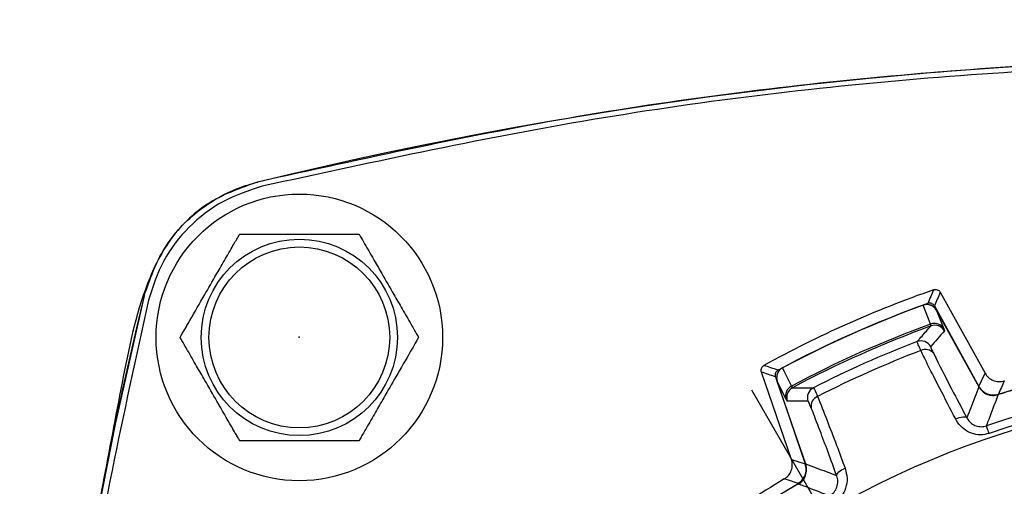
# Model space of a CAD drawing. Units: inches. Extents: x 0.3 to 16.7, y 0.2 to 10.8.
# Drawn here: x 1.1 to 2, y 6.3 to 6.8 of the extents above; entities that cross this region are included whole.
import ezdxf

# ---------------------------------------------------------------- set-up
doc = ezdxf.new("R2010")
doc.units = ezdxf.units.IN
doc.header["$MEASUREMENT"] = 0
doc.header["$PDSIZE"] = -1
doc.linetypes.add('CENTERX2', pattern=[0.8, 0.5, -0.1, 0.1, -0.1])
doc.layers.add('OBJECT', color=7, linetype='Continuous')
doc.styles.add('SLDTEXTSTYLE1', font='TXT', dxfattribs={"width": 0.7})
doc.dimstyles.new('SLDDIMSTYLE7', dxfattribs={"dimtxt": 0.105523, "dimasz": 0.156, "dimexe": 0, "dimexo": 0.0625, "dimgap": 0.026381, "dimtad": 0, "dimtih": 1, "dimtoh": 1, "dimdec": 4, "dimlfac": 2, "dimzin": 4, "dimdsep": 46, "dimtxsty": 'SLDTEXTSTYLE1', "dimsah": 1, "dimcen": 0.09, "dimadec": 1, "dimazin": 1, "dimtfac": 1, "dimtdec": 1, "dimtofl": 0, "dimtmove": 0, "dimatfit": 3, "dimfxl": 0, "dimfrac": 2, "dimtolj": 1, "dimtzin": 12, "dimarcsym": 0})
doc.dimstyles.new('SLDDIMSTYLE8', dxfattribs={"dimtxt": 0.18, "dimasz": 0.156, "dimexe": 0, "dimexo": 0.0625, "dimgap": 0, "dimtad": 0, "dimtih": 1, "dimtoh": 1, "dimdec": 0, "dimrnd": 1e-09, "dimzin": 0, "dimdsep": 46, "dimtxsty": 'Standard', "dimsah": 1, "dimcen": 0.09, "dimadec": 0, "dimazin": 0, "dimtfac": 0.156, "dimtdec": 0, "dimtofl": 0, "dimtmove": 0, "dimatfit": 3, "dimfxl": 0, "dimfrac": 2, "dimtolj": 1, "dimtzin": 0, "dimarcsym": 0})

# ---------------------------------------------------------------- blocks, each defined once
blk = doc.blocks.new('_D_7')
at = {"layer": 'OBJECT'}
for p, q in [((2.2454, 5.13133), (2.2454, 3.37139)), ((2.76201, 4.66675), (3.34048, 3.66481))]:
    blk.add_line(p, q, dxfattribs=at)
for start, end in [(293.36586, 300), (270, 278.8838)]:
    blk.add_arc((2.2454, 5.56153), 2.06514, start, end, dxfattribs=at)
for points in [[(3.27798, 3.77306), (3.12789, 3.7232), (3.15217, 3.67722)], [(2.2454, 3.49639), (2.40227, 3.47628), (2.40031, 3.52825)]]:
    blk.add_solid(points, dxfattribs=at)
at = {"layer": 'OBJECT', "insert": (2.62683, 3.63357), "char_height": 0.104167, "attachment_point": 1, "style": 'SLDTEXTSTYLE1'}
blk.add_mtext('30.0°', dxfattribs=at)

msp = doc.modelspace()

# ---------------------------------------------------------------- linework, layer by layer
at = {"color": 7, "linetype": 'Continuous', "lineweight": 25}
for p, q in [((1.92110745, 6.50839579), (1.9617162, 6.43513568)), ((1.91579415, 6.49603728), (1.95624068, 6.42306977)), ((1.91779686, 6.49216665), (1.95642313, 6.42248297)), ((1.91783448, 6.49191028), (1.92437115, 6.47532812)), ((1.91783448, 6.49191028), (1.95622882, 6.42264503)), ((1.91273626, 6.47790399), (1.91233597, 6.47956307)), ((1.92437115, 6.47532812), (1.92488895, 6.47335078)), ((1.78601141, 6.35690686), (1.75874108, 6.43610558)), ((1.95624068, 6.42306977), (1.9617162, 6.43513568)), ((1.77148055, 6.43178468), (1.79864202, 6.35290202)), ((1.79895592, 6.35237403), (1.7730169, 6.42770644)), ((1.78113128, 6.41155357), (1.77318223, 6.42750698)), ((1.79896549, 6.35262688), (1.77318223, 6.42750698)), ((1.78603719, 6.4233312), (1.78700228, 6.42192366)), ((1.97390048, 6.41604716), (1.99445902, 6.42230888)), ((1.78225422, 6.40984573), (1.78113128, 6.41155357)), ((1.78601141, 6.35690686), (1.79864202, 6.35290202))]:
    msp.add_line(p, q, dxfattribs=at)
at = {"color": 7, "linetype": 'CENTERX2'}
msp.add_line((1.74973073, 6.42005916), (2.73700529, 4.71004946), dxfattribs=at)
at = {"color": 7, "linetype": 'Continuous', "lineweight": 25, "flags": 128}
for points in [[(1.91233597, 6.47956307), (1.91043563, 6.48437999), (1.9055745, 6.49670197)], [(1.77782483, 6.43982412), (1.77917712, 6.4371084), (1.78603719, 6.4233312)], [(1.93509075, 6.39353548), (1.9367521, 6.39430071), (1.93840505, 6.39491069), (1.93999325, 6.39534467), (1.94146264, 6.39558784), (1.94276316, 6.39563191), (1.94385048, 6.39547542), (1.94468757, 6.39512364), (1.94524594, 6.39458854)], [(1.96544829, 6.38042803), (1.96496851, 6.38183147), (1.9645223, 6.38313664), (1.96412081, 6.38431106), (1.96377404, 6.3853254), (1.96349061, 6.38615442), (1.96327763, 6.38677745), (1.96314039, 6.38717888), (1.96308231, 6.38734879)], [(1.82716451, 6.3420153), (1.82714049, 6.3427883), (1.82743921, 6.34364578), (1.82805043, 6.34455855), (1.82895341, 6.34549552), (1.83011735, 6.34642479), (1.83150256, 6.34731468), (1.8330619, 6.3481349), (1.83474224, 6.34885744)], [(1.79204426, 6.33507922), (1.79164016, 6.335211), (1.78943648, 6.33592951), (1.78503173, 6.33736595), (1.77953803, 6.33915776)]]:
    msp.add_lwpolyline(points, dxfattribs=at)
at = {"color": 7, "linetype": 'Continuous', "lineweight": 25}
for radius in [0.13, 0.0890625, 0.08203125]:
    msp.add_circle((1.33940479, 6.46752651), radius, dxfattribs=at)
for centre, radius, start, end in [((2.24540479, 2.72152651), 3.99976436, 76.35127797, 103.64872203), ((2.24540479, 5.56152651), 1.005, 109.18805635, 118.81194365), ((4.30589667, 5.46838648), 2.60813206, 156.44448588, 156.74069295), ((5.08540479, 5.56152651), 3.99976436, 166.35127797, 193.64872203), ((2.24540479, 5.56152651), 0.99511603, 109.71350247, 118.28649753), ((1.90905066, 6.48731855), 0.01, 29, 109.96684202), ((2.24540479, 5.56152651), 0.995, 109.96684202, 118.03315798), ((2.24540479, 5.56152651), 0.99500641, 109.97046976, 118.02953024), ((2.24540479, 5.56152651), 0.97658895, 109.94105559, 118.05894441), ((1.91584932, 6.47032887), 0.00987998, 30.39757623, 110.83042396), ((2.24540479, 5.56152651), 0.97489286, 109.95219527, 118.04780473), ((1.91614182, 6.46849896), 0.01000262, 29.01603719, 109.90533205), ((2.24540479, 5.56152651), 0.96603209, 110.94209456, 117.05790544), ((1.90368888, 6.45439945), 0.01000289, 29.01819675, 110.89372955), ((2.24540479, 5.56152651), 0.95726786, 110.9288684, 117.0711316), ((1.90764099, 6.4474083), 0.0092309, 35.59947668, 116.9291176), ((0.90058426, 3.86300091), 2.71886734, 71.26551083, 71.54965256), ((1.78247207, 6.43096212), 0.01, 118.03315798, 199), ((2.24540479, 5.56152651), 0.87274762, 71.12606641, 108.87393359), ((2.24540479, 5.56152651), 0.86543363, 71.12606641, 108.87393359), ((6.70437085, 4.3231932), 5.17275435, 155.98874857, 156.13445063), ((2.24540479, 5.56152651), 0.86152624, 53.35992237, 126.64007764), ((1.79054865, 6.4145414), 0.00987998, 117.16964481, 197.60258213), ((1.79171302, 6.41309954), 0.01000281, 118.09543735, 198.98315332), ((1.81052325, 6.4129196), 0.01000271, 117.10539612, 198.98257615), ((1.96954243, 6.42975514), 0.015, 209, 253.60540712), ((2.24540479, 5.56152651), 0.89622063, 106.24290248, 107.63574118), ((1.8130745, 6.40530448), 0.009231, 111.07116706, 192.39982241), ((1.78477312, 6.34749054), 0.015, 300.3733818, 19), ((2.24540479, 5.56152651), 0.9065, 120.92516828, 125.90269998), ((2.24540479, 5.56152651), 0.89622063, 120.36425882, 126.41949003)]:
    msp.add_arc(centre, radius, start, end, dxfattribs=at)
at = {"color": 7, "linetype": 'CENTERX2'}
msp.add_arc((5.08540479, 5.56152651), 3.99976436, 166.35127797, 193.64872203, dxfattribs=at)
at = {"color": 7, "linetype": 'Continuous', "lineweight": 25}
for centre, major_axis, ratio, start_param, end_param in [((7.24766871, 8.33432667), (5.37949895, 2.98190496), 0.369922506, 2.693686481, 2.697697127), ((2.77226876, 5.85357198), (1.03656203, 0.57457572), 0.866113339, 1.951760688, 1.967926347), ((-3.16235519, 3.69948542), (5.81557463, 2.00246293), 0.369922506, 0.443895527, 0.447906172), ((1.6758319, 5.36540683), (1.12058835, 0.38584951), 0.866113339, 1.173666306, 1.189831965)]:
    msp.add_ellipse(centre, major_axis=major_axis, ratio=ratio, start_param=start_param, end_param=end_param, dxfattribs=at)
for points, knots in [([(3.39860192, 5.76640127), (3.39833788, 5.78020446), (3.39611347, 5.89649092), (3.36994307, 6.11427038), (3.32843459, 6.34306493), (3.29813651, 6.48684146), (3.27914176, 6.54725136), (3.24335701, 6.58618702), (3.1843694, 6.61379079), (3.10769549, 6.62859775), (2.98630374, 6.65246371), (2.83380995, 6.67947293), (2.64957049, 6.7022803), (2.42982681, 6.71951239), (2.17456014, 6.7242656), (1.88322529, 6.70826364), (1.59107547, 6.67216691), (1.3982288, 6.62969562), (1.30154097, 6.60840172)], [0, 0, 0, 0, 0.014761448, 0.124359368, 0.233957365, 0.263130868, 0.28188042, 0.30081685, 0.317580116, 0.350726608, 0.383927257, 0.450030278, 0.516204665, 0.58237909, 0.685658566, 0.788938078, 0.894179556, 1, 1, 1, 1]), ([(3.18523965, 6.60454788), (3.08221284, 6.62697757), (2.87616284, 6.67183617), (2.56157715, 6.70787686), (2.24540771, 6.7208513), (1.92923825, 6.70787742), (1.61465252, 6.67183709), (1.40859961, 6.62697808), (1.30556993, 6.60454788)], [0, 0, 0, 0, 0.166667085, 0.333328315, 0.499999999, 0.666667069, 0.833328305, 1, 1, 1, 1]), ([(1.30154097, 6.60840172), (1.28663286, 6.60317131), (1.25681699, 6.5927106), (1.22137642, 6.55951664), (1.19350005, 6.50290339), (1.17839871, 6.4260691), (1.15510429, 6.30450373), (1.12768132, 6.15199314), (1.10488522, 5.9677401), (1.08927804, 5.77064811), (1.0835763, 5.56094704), (1.08965556, 5.33926043), (1.10865884, 5.11527541), (1.13613346, 4.91166449), (1.16689373, 4.76489537), (1.18294744, 4.67494707), (1.19376758, 4.62098157), (1.21492337, 4.57250834), (1.24957287, 4.53562914), (1.30703562, 4.50921981), (1.38355044, 4.49443443), (1.50495339, 4.4704618), (1.65742205, 4.44353109), (1.84166229, 4.4207299), (2.03875304, 4.40528011), (2.24845108, 4.39969564), (2.47012889, 4.40591934), (2.69408641, 4.4250389), (2.89755283, 4.45269088), (3.04890702, 4.48433046), (3.14762282, 4.50208316), (3.20813641, 4.51696419), (3.2546132, 4.54702246), (3.28382083, 4.58719356), (3.30037369, 4.63545508), (3.31025189, 4.68703793), (3.32559909, 4.77188174), (3.35958912, 4.93928407), (3.38789977, 5.14460753), (3.39457261, 5.30018336), (3.39686562, 5.35364447)], [0, 0, 0, 0, 0.009376732, 0.01875325, 0.028132689, 0.046702841, 0.065316392, 0.102305656, 0.139334854, 0.176364072, 0.220557266, 0.264784461, 0.30897766, 0.355005603, 0.387605042, 0.398658646, 0.409691435, 0.420484424, 0.429859013, 0.439233894, 0.457775609, 0.476345189, 0.513330683, 0.550356102, 0.587381548, 0.631574563, 0.67580158, 0.7199946, 0.766003696, 0.798579459, 0.812409162, 0.826134187, 0.835503069, 0.844871904, 0.855262979, 0.865773897, 0.876294503, 0.906848426, 0.967989973, 1, 1, 1, 1]), ([(1.19859103, 6.50534508), (1.20380897, 6.52028271), (1.21424487, 6.55015802), (1.24758079, 6.58507529), (1.27903992, 6.60225273), (1.29787921, 6.60733937), (1.30158621, 6.60834027)], [0, 0, 0, 0, 0.308175305, 0.616351608, 0.924509569, 1, 1, 1, 1]), ([(1.30556993, 6.60454788), (1.29336569, 6.60055479), (1.26895723, 6.59256863), (1.23837382, 6.56855748), (1.21436267, 6.53797407), (1.20637651, 6.51356561), (1.20238342, 6.50136137)], [0, 0, 0, 0, 0.250000185, 0.5, 0.749999815, 1, 1, 1, 1]), ([(1.23115161, 6.46752649), (1.23121199, 6.46763107), (1.23133256, 6.46783986), (1.23237291, 6.4696418), (1.23462732, 6.47354656), (1.24112031, 6.48479289), (1.25099095, 6.50188913), (1.26164505, 6.52034281), (1.27057068, 6.53580221), (1.27688715, 6.54674289), (1.28134622, 6.55446615), (1.28357315, 6.55832321), (1.28487099, 6.56057138), (1.28525446, 6.56123524), (1.28527419, 6.56126958), (1.28527817, 6.5612765)], [0, 0, 0, 0, 0.027556546, 0.055020293, 0.099739856, 0.17604333, 0.396102548, 0.5738849, 0.696134583, 0.831420376, 0.882160788, 0.933220013, 0.965355271, 0.99301633, 1, 1, 1, 1]), ([(1.28527817, 6.5612765), (1.28538265, 6.5612765), (1.28559637, 6.5612765), (1.28750765, 6.5612765), (1.29175881, 6.5612765), (1.30371119, 6.5612765), (1.32053455, 6.5612765), (1.34681732, 6.5612765), (1.36791541, 6.5612765), (1.38427277, 6.5612765), (1.38931187, 6.5612765), (1.39246791, 6.5612765), (1.39347278, 6.5612765), (1.39352245, 6.5612765), (1.39353136, 6.5612765)], [0, 0, 0, 0, 0.025676727, 0.052522541, 0.09590704, 0.168893396, 0.370111831, 0.500178148, 0.813415137, 0.869227732, 0.925388295, 0.958851557, 0.992617676, 1, 1, 1, 1]), ([(1.39353136, 6.5612765), (1.39359175, 6.56117193), (1.39371232, 6.56096314), (1.39475267, 6.5591612), (1.39700708, 6.55525644), (1.40350007, 6.54401011), (1.4133707, 6.52691386), (1.42402481, 6.50846019), (1.43295041, 6.49300079), (1.43926696, 6.48206017), (1.44372597, 6.47433686), (1.44595288, 6.47047974), (1.44725079, 6.46823174), (1.44763413, 6.46756775), (1.447654, 6.46753342), (1.447658, 6.46752649)], [0, 0, 0, 0, 0.027556551, 0.055020303, 0.099739873, 0.17604336, 0.396102617, 0.573885, 0.696134704, 0.831420017, 0.882160904, 0.933220138, 0.965355119, 0.993016315, 1, 1, 1, 1]), ([(1.91509166, 6.51069366), (1.91513179, 6.51070724), (1.91533264, 6.51077523), (1.91607971, 6.51097168), (1.91739639, 6.51102569), (1.91902386, 6.51051846), (1.92031965, 6.50959131), (1.92086831, 6.5087587), (1.92110745, 6.50839579)], [0, 0, 0, 0, 0.018234761, 0.091274529, 0.332159973, 0.57305385, 0.813906522, 1, 1, 1, 1]), ([(1.20238342, 6.50136137), (1.17995373, 6.39833456), (1.13509513, 6.19228455), (1.09905444, 5.87769887), (1.08607999, 5.56152943), (1.09905388, 5.24535997), (1.13509421, 4.93077423), (1.17995321, 4.72472133), (1.20238342, 4.62169164)], [0, 0, 0, 0, 0.166667085, 0.333328315, 0.499999999, 0.666667069, 0.833328305, 1, 1, 1, 1]), ([(1.91783448, 6.49191028), (1.91715859, 6.49289346), (1.91580629, 6.49486057), (1.91271278, 6.49671468), (1.90914114, 6.49756262), (1.90678835, 6.49699488), (1.9055745, 6.49670197)], [0, 0, 0, 0, 0.2485341, 0.49725995, 0.740624903, 1, 1, 1, 1]), ([(1.91579415, 6.49603728), (1.91578864, 6.49604717), (1.91576106, 6.4960966), (1.9156414, 6.49630238), (1.91520068, 6.49695462), (1.91423158, 6.49786536), (1.91266988, 6.4985483), (1.91109439, 6.49869507), (1.91014373, 6.49843263), (1.90973512, 6.49831983)], [0, 0, 0, 0, 0.004839069, 0.024208025, 0.101779428, 0.341073294, 0.580367586, 0.819638026, 1, 1, 1, 1]), ([(1.90012149, 6.46374459), (1.90028615, 6.46393205), (1.90110941, 6.46486936), (1.90457161, 6.46879871), (1.90861061, 6.47333306), (1.91200436, 6.4770931), (1.91273626, 6.47790399)], [0, 0, 0, 0, 0.039371171, 0.196855467, 0.826792672, 1, 1, 1, 1]), ([(1.28527817, 6.37377648), (1.28521781, 6.37388105), (1.28509731, 6.37408983), (1.28405694, 6.37589189), (1.28180252, 6.37979652), (1.2753094, 6.39104287), (1.26543898, 6.40813918), (1.25478465, 6.42659275), (1.24585925, 6.4420523), (1.23954261, 6.45299288), (1.23508355, 6.46071615), (1.23285666, 6.4645732), (1.23155871, 6.46682136), (1.23117548, 6.46748523), (1.23115561, 6.46751957), (1.23115161, 6.46752649)], [0, 0, 0, 0, 0.027556494, 0.055020482, 0.099739675, 0.176043413, 0.39610233, 0.573884973, 0.696134869, 0.831420445, 0.882160855, 0.933220078, 0.965355335, 0.993016317, 1, 1, 1, 1]), ([(1.447658, 6.46752649), (1.44759761, 6.46742192), (1.44747705, 6.46721313), (1.44643669, 6.46541119), (1.44418229, 6.46150641), (1.43768915, 6.45026016), (1.42781876, 6.43316379), (1.41716439, 6.41471029), (1.40823902, 6.39925074), (1.40192233, 6.38831018), (1.39746332, 6.38058684), (1.39523642, 6.37672977), (1.39393847, 6.37448166), (1.39355524, 6.37381791), (1.39353537, 6.37378343), (1.39353136, 6.37377648)], [0, 0, 0, 0, 0.027556549, 0.055020298, 0.099739866, 0.176043613, 0.396102559, 0.57388471, 0.696134622, 0.831420216, 0.882161099, 0.933220329, 0.965355308, 0.993016293, 1, 1, 1, 1]), ([(1.90346043, 6.45563827), (1.90255873, 6.45759439), (1.90045385, 6.46216063), (1.90024237, 6.46316849), (1.90012149, 6.46374459)], [0, 0, 0, 0, 0.428386375, 1, 1, 1, 1]), ([(1.93509075, 6.39353548), (1.93017206, 6.40296152), (1.92099563, 6.42054697), (1.91056927, 6.44111226), (1.90564169, 6.45118115), (1.90346043, 6.45563827)], [0, 0, 0, 0, 0.391674131, 0.730716522, 1, 1, 1, 1]), ([(1.91243607, 6.45925173), (1.91251628, 6.45878441), (1.91265662, 6.4579668), (1.91439984, 6.45433692), (1.9151467, 6.45278175)], [0, 0, 0, 0, 0.57156366, 1, 1, 1, 1]), ([(1.9151467, 6.45278175), (1.92016713, 6.4427466), (1.92843261, 6.42622503), (1.94050592, 6.40350751), (1.94524594, 6.39458854)], [0, 0, 0, 0, 0.607396751, 1, 1, 1, 1]), ([(1.75874108, 6.43610558), (1.75872604, 6.43615058), (1.75865078, 6.43637581), (1.75845769, 6.4371504), (1.75842761, 6.43848821), (1.75896479, 6.44010628), (1.75990056, 6.4413631), (1.76071554, 6.44189131), (1.76105879, 6.44211378)], [0, 0, 0, 0, 0.020421109, 0.102208682, 0.343067486, 0.583912118, 0.824754024, 1, 1, 1, 1]), ([(1.77383851, 6.43781481), (1.77382467, 6.43780731), (1.77375541, 6.43776978), (1.77346818, 6.43760413), (1.77279196, 6.4371255), (1.77189912, 6.43611824), (1.77125568, 6.4345932), (1.7711354, 6.4330608), (1.7713813, 6.43215162), (1.77148055, 6.43178468)], [0, 0, 0, 0, 0.00673354, 0.033674319, 0.14170853, 0.359736332, 0.598942728, 0.838135879, 1, 1, 1, 1]), ([(1.77782483, 6.43982412), (1.77690747, 6.43921192), (1.77507324, 6.43798787), (1.77328096, 6.43511256), (1.77245372, 6.43182755), (1.77265004, 6.42920305), (1.77308765, 6.4278084), (1.77318223, 6.42750698)], [0, 0, 0, 0, 0.229743069, 0.459359004, 0.6926296388, 0.9335696754, 1, 1, 1, 1]), ([(1.9617162, 6.43513568), (1.96267937, 6.43373929), (1.96460572, 6.43094651), (1.96903571, 6.42829864), (1.97411397, 6.42704906), (1.97750836, 6.42772531), (1.97923786, 6.42806988)], [0, 0, 0, 0, 0.247607588, 0.495213891, 0.742801955, 1, 1, 1, 1]), ([(1.78700228, 6.42192366), (1.78725053, 6.4219241), (1.78849175, 6.42192631), (1.79370788, 6.42192739), (1.79977981, 6.42189639), (1.80486833, 6.4218366), (1.80596573, 6.42182371)], [0, 0, 0, 0, 0.039371186, 0.196855464, 0.826792635, 1, 1, 1, 1]), ([(1.80596573, 6.42182371), (1.80619249, 6.42155612), (1.80672174, 6.42093157), (1.80865228, 6.41646892), (1.8097557, 6.41391825)], [0, 0, 0, 0, 0.428439744, 1, 1, 1, 1]), ([(1.95622882, 6.42264503), (1.95374825, 6.41637423), (1.95006479, 6.40706254), (1.94643222, 6.39765931), (1.94524594, 6.39458854)], [0, 0, 0, 0, 0.673433686, 1, 1, 1, 1]), ([(1.95622882, 6.42264503), (1.95719161, 6.42124909), (1.95911722, 6.41845718), (1.96354486, 6.41581069), (1.96866956, 6.4145493), (1.97210686, 6.41525964), (1.97388182, 6.41562645)], [0, 0, 0, 0, 0.245888257, 0.49178349, 0.737566785, 1, 1, 1, 1]), ([(1.95624068, 6.42306977), (1.95720388, 6.42167336), (1.95913027, 6.41888054), (1.96356001, 6.41623297), (1.9686865, 6.41497058), (1.97212528, 6.41568062), (1.97390048, 6.41604716)], [0, 0, 0, 0, 0.245886077, 0.491770319, 0.737636448, 1, 1, 1, 1]), ([(1.80405883, 6.40332229), (1.80320629, 6.40537822), (1.80171475, 6.40897512), (1.80125954, 6.40945873), (1.80106452, 6.40966592)], [0, 0, 0, 0, 0.571583505, 1, 1, 1, 1]), ([(1.8097557, 6.41391825), (1.81251137, 6.40703915), (1.81762937, 6.39426289), (1.82635128, 6.37141545), (1.8321468, 6.35583496), (1.83474224, 6.34885744)], [0, 0, 0, 0, 0.391765253, 0.727609952, 1, 1, 1, 1]), ([(1.96308231, 6.38734879), (1.96320329, 6.38767082), (1.9639598, 6.38968448), (1.96726666, 6.3984516), (1.97074875, 6.40754989), (1.97361165, 6.41493001), (1.97388182, 6.41562645)], [0, 0, 0, 0, 0.033950286, 0.21229347, 0.925665746, 1, 1, 1, 1]), ([(1.82716451, 6.3420153), (1.82185055, 6.3565438), (1.81310304, 6.38045971), (1.80660818, 6.39687787), (1.80405883, 6.40332229)], [0, 0, 0, 0, 0.607482302, 1, 1, 1, 1]), ([(1.96544829, 6.38042803), (1.96281254, 6.37981642), (1.95750567, 6.37858499), (1.94933948, 6.38028561), (1.94212773, 6.38435082), (1.93755006, 6.3892314), (1.93564954, 6.39255753), (1.93509075, 6.39353548)], [0, 0, 0, 0, 0.2169342813, 0.4367789828, 0.6625108473, 0.9007715471, 1, 1, 1, 1]), ([(1.94524594, 6.39458854), (1.9455621, 6.39403298), (1.94661722, 6.39217891), (1.9492267, 6.38942128), (1.95347684, 6.38712415), (1.95833941, 6.38621735), (1.96150924, 6.38697352), (1.96308231, 6.38734879)], [0, 0, 0, 0, 0.104556602, 0.348935122, 0.573215895, 0.788202407, 1, 1, 1, 1]), ([(1.39353136, 6.37377648), (1.39342691, 6.37377648), (1.39321325, 6.37377648), (1.39130195, 6.37377648), (1.3870508, 6.37377648), (1.37509841, 6.37377648), (1.35827505, 6.37377648), (1.33199228, 6.37377648), (1.3108942, 6.37377648), (1.29453682, 6.37377648), (1.2894977, 6.37377648), (1.28634156, 6.37377648), (1.28533693, 6.37377648), (1.28528711, 6.37377648), (1.28527817, 6.37377648)], [0, 0, 0, 0, 0.025676624, 0.052522432, 0.095906921, 0.168893259, 0.370111646, 0.500177931, 0.813414845, 0.869227427, 0.925388461, 0.958851715, 0.992617649, 1, 1, 1, 1]), ([(1.77953803, 6.33915776), (1.7809013, 6.34016736), (1.78362784, 6.34218656), (1.7861255, 6.34670309), (1.78720374, 6.35182043), (1.78641386, 6.35519005), (1.78601141, 6.35690686)], [0, 0, 0, 0, 0.247616136, 0.495231846, 0.742822129, 1, 1, 1, 1]), ([(1.79204426, 6.33507922), (1.79341723, 6.33607565), (1.79616317, 6.3380685), (1.7987039, 6.34256055), (1.7998431, 6.34771571), (1.79905093, 6.35113632), (1.79864202, 6.35290202)], [0, 0, 0, 0, 0.245895716, 0.491792222, 0.737664467, 1, 1, 1, 1]), ([(1.79236919, 6.33481178), (1.79374181, 6.33580756), (1.79648707, 6.33779913), (1.7990275, 6.34228849), (1.8001664, 6.34744177), (1.79937444, 6.35086117), (1.79896549, 6.35262688)], [0, 0, 0, 0, 0.245891045, 0.491785315, 0.737568518, 1, 1, 1, 1]), ([(1.82716451, 6.3420153), (1.82102171, 6.34435203), (1.81160688, 6.34793345), (1.8022258, 6.35141641), (1.79896549, 6.35262688)], [0, 0, 0, 0, 0.652458898, 1, 1, 1, 1]), ([(1.83474224, 6.34885744), (1.83553564, 6.34594385), (1.83711266, 6.34015254), (1.83570904, 6.33102939), (1.8315022, 6.32278502), (1.82663977, 6.31929805), (1.82416983, 6.3175268)], [0, 0, 0, 0, 0.2623202181, 0.5214104649, 0.7568941806, 1, 1, 1, 1]), ([(1.82060986, 6.32391597), (1.82185843, 6.32475116), (1.82336656, 6.32575998), (1.82568214, 6.32838767), (1.82763414, 6.33183981), (1.8284915, 6.3371741), (1.82761432, 6.34037425), (1.82716451, 6.3420153)], [0, 0, 0, 0, 0.196926675, 0.237864353, 0.46830756, 0.727344947, 1, 1, 1, 1]), ([(1.71320454, 6.28311018), (1.72345477, 6.29050415), (1.74899913, 6.30893049), (1.77592373, 6.32528645), (1.79204426, 6.33507922)], [0, 0, 0, 0, 0.401271657, 1, 1, 1, 1]), ([(1.79236919, 6.33481178), (1.79267622, 6.33469523), (1.79465852, 6.33394274), (1.80334657, 6.33063159), (1.81245434, 6.32711223), (1.81989672, 6.32419546), (1.82060986, 6.32391597)], [0, 0, 0, 0, 0.032684204, 0.211027339, 0.924399566, 1, 1, 1, 1])]:
    msp.add_open_spline(points, degree=3, knots=knots, dxfattribs=at)
msp.add_point((1.33915479, 6.46777651), dxfattribs=at)

# ---------------------------------------------------------------- dimensions: what is measured, and where the dimension line sits
at = {"layer": 'OBJECT'}
dim = msp.add_angular_dim_2l(base=(2.4053461, 3.5025886), line1=((2.24540479, 5.18133405), (2.24540479, 5.94171896)), line2=((1.74973073, 6.42005916), (2.73700529, 4.71004946)), dimstyle='SLDDIMSTYLE7', dxfattribs=at)
dim.commit()
dim.dimension.update_dxf_attribs({"geometry": '_D_7', "text_midpoint": (2.83559738, 3.58251684), "dimtype": 162})

# ---------------------------------------------------------------- leaders
msp.add_leader([(2.08580215, 5.8718538), (1.927159, 7.40185269), (1.82098876, 7.40185269)], dimstyle='SLDDIMSTYLE8', dxfattribs=at)

doc.saveas('drawing.dxf')
